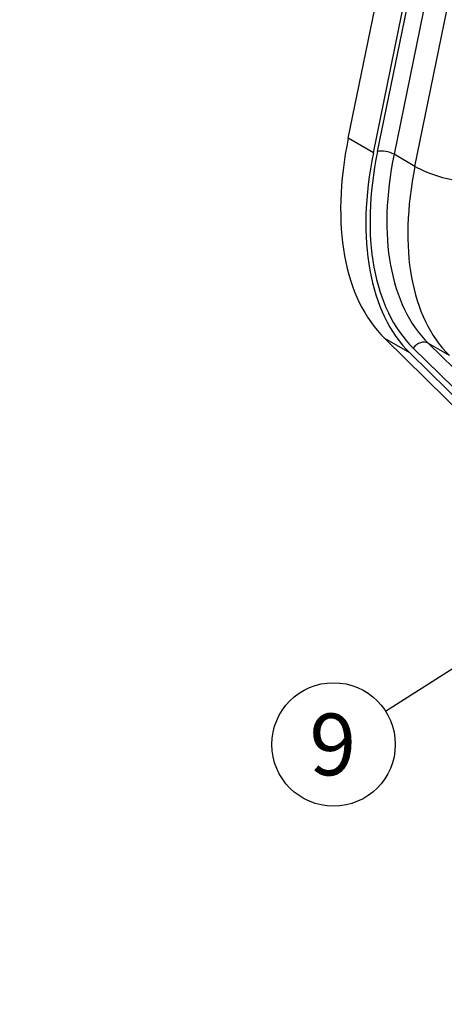
# Model space of a CAD drawing. Units: millimetres. Extents: x 0 to 410, y 0 to 287.
# Drawn here: x 53 to 71, y 35 to 77 of the extents above; entities that cross this region are included whole.
import ezdxf
from ezdxf import colors
from ezdxf.entities.mleader import LeaderData, LeaderLine
from ezdxf.enums import TextEntityAlignment as Align
from ezdxf.math import Vec2, Vec3

# ---------------------------------------------------------------- set-up
doc = ezdxf.new("R2010")
doc.units = ezdxf.units.MM
doc.layers.add('17210009', color=7, linetype='Continuous')
doc.layers.add('Predeterminado', color=7, linetype='Continuous')
doc.styles.add('SEACAD_Arial', font='arial.ttf')

# ---------------------------------------------------------------- blocks, each defined once
blk = doc.blocks.new('SEANNOT_GROUP7')
at = {"layer": 'Predeterminado', "linetype": 'Continuous'}
blk.add_hatch(color=7, dxfattribs=at).paths.add_polyline_path([(78.546, 53.569), (80.114, 54.979), (78.173, 54.154)])
at = {"layer": 'Predeterminado', "color": 7, "linetype": 'Continuous'}
blk.add_lwpolyline([(68.547, 47.611), (80.114, 54.979)], dxfattribs=at)
blk.add_circle((66.354, 46.215), 2.6, dxfattribs=at)
at = {"layer": 'Predeterminado', "color": 7, "linetype": 'Continuous', "style": 'SEACAD_Arial'}
blk.add_text('9', height=2.6, dxfattribs=at).set_placement((65.336, 47.515), align=Align.TOP_LEFT)
blk = doc.blocks.new('SE2')
at = {"layer": '17210009', "color": 7, "linetype": 'Continuous'}
for p, q in [((66.973, 71.758), (69.023, 81.774)), ((68.034, 71.145), (70.083, 81.161)), ((68.204, 71.191), (70.254, 81.207)), ((70.949, 81.094), (68.9, 71.078)), ((69.783, 70.568), (71.833, 80.584)), ((68.034, 71.145), (66.973, 71.758)), ((69.783, 70.568), (68.9, 71.078)), ((69.567, 62.708), (68.506, 63.32)), ((91.256, 40.956), (68.506, 63.32)), ((71.23, 62.604), (70.347, 63.114)), ((70.347, 63.114), (77.542, 56.041)), ((77.636, 54.776), (69.567, 62.708)), ((77.16, 55.587), (69.709, 62.911))]:
    blk.add_line(p, q, dxfattribs=at)
for centre, major_axis, ratio, start_param, end_param in [((76.108, 74.205), (-6.687, -11.583), 0.57735, 5.235988, 6.134869), ((77.169, 73.593), (-6.687, -11.583), 0.57735, 5.235988, 6.134869), ((77.169, 73.593), (-6.562, -11.367), 0.57735, 5.235988, 6.134869), ((77.523, 73.389), (-6.312, -10.934), 0.57735, 5.235988, 6.134869), ((68.558, 70.987), (-0.49, 0.1), 0.408248, 4.02767, 5.598466), ((78.406, 72.879), (-6.312, -10.934), 0.57735, 5.235988, 6.134869), ((71.491, 71.026), (2.449, -0.501), 0.408248, 4.02767, 4.897232), ((70.062, 62.707), (-0.351, -0.357), 0.807532, 3.347611, 4.918407)]:
    blk.add_ellipse(centre, major_axis=major_axis, ratio=ratio, start_param=start_param, end_param=end_param, dxfattribs=at)
blk = doc.blocks.new('_DOT')
at = {"color": 0}
blk.add_line((0, 0), (-1, 0), dxfattribs=at)
at = {"color": 0, "const_width": 0.333}
blk.add_lwpolyline([(-0.1665, 0, 1), (0.1665, 0, 1)], format="xyb", close=True, dxfattribs=at)

msp = doc.modelspace()

# ---------------------------------------------------------------- block references
at = {"layer": 'Predeterminado'}
for name in ['SE2', 'SEANNOT_GROUP7']:
    msp.add_blockref(name, (0, 0), dxfattribs=at)

# ---------------------------------------------------------------- leaders
at = {"layer": 'Predeterminado', "color": 7, "linetype": 'Continuous'}
ml = msp.add_multileader_mtext('Standard', dxfattribs=at)
ml.set_content('\\pxsm0.9;{\\fArial|c0|p34;\\W1.;KIT INV. TMC Y ZF MECÁNICOS\\P}', color=256)
ml.set_leader_properties(linetype='ByLayer')
ml.set_arrow_properties(name='DOT')
ml.build(insert=Vec2(0, 0))
ml.multileader.update_dxf_attribs({"leader_type": 0, "dogleg_length": 0, "arrow_head_size": 3.2})
ctx = ml.context
ctx.base_point, ctx.arrow_head_size, ctx.landing_gap_size = Vec3(293.066, 45.869), 3.2, 1.4
notes = []
notes.append((ctx, [(0, (0, 0, 0), (0, 0), (1, 0), 1, [])]))
ctx.mtext.insert = Vec3(295.066, 45.869)
for ctx, leaders in notes:
    for number, flags, end, landing, length, lines in leaders:
        leader = LeaderData()
        leader.index, (leader.has_last_leader_line, leader.has_dogleg_vector, leader.attachment_direction) = number, flags
        leader.last_leader_point, leader.dogleg_vector, leader.dogleg_length = Vec3(end), Vec3(landing), length
        for number, points, colour, breaks in lines:
            line = LeaderLine()
            line.index, line.vertices, line.color, line.breaks = number, Vec3.list(points), colors.encode_raw_color(colour), breaks
            leader.lines.append(line)
        ctx.leaders.append(leader)

doc.saveas('drawing.dxf')
